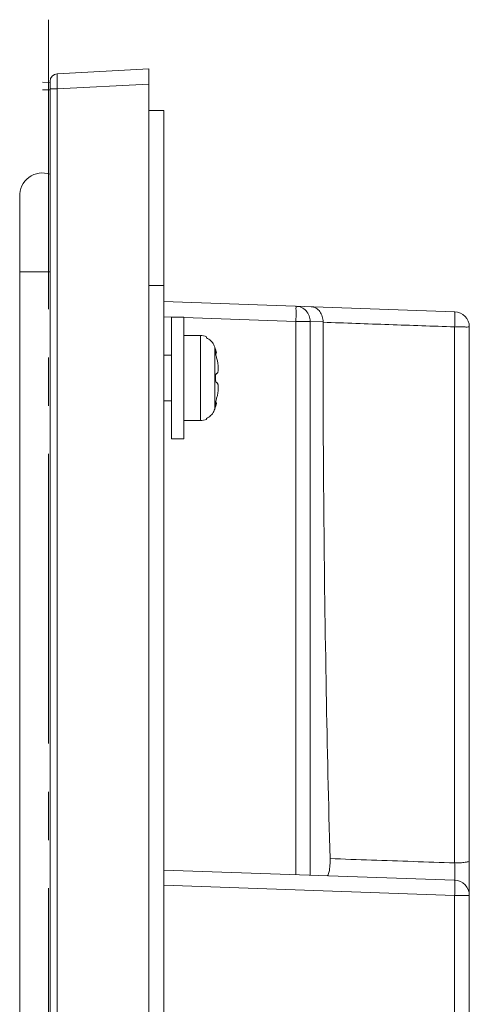
# Model space of a CAD drawing. Units: millimetres. Extents: x 1817 to 1882, y 1258 to 1417.
# Drawn here: x 1830 to 1860, y 1353 to 1417 of the extents above; entities that cross this region are included whole.
import ezdxf

# ---------------------------------------------------------------- set-up
doc = ezdxf.new("R2010")
doc.units = ezdxf.units.MM
doc.linetypes.add('AXES2', pattern=[28.575, 19.05, -3.175, 3.175, -3.175])
doc.layers.add('alpha1', color=255, linetype='Continuous', lineweight=18)
doc.layers.add('axe1', color=80, linetype='AXES2', lineweight=18)

msp = doc.modelspace()

# ---------------------------------------------------------------- linework, layer by layer
at = {"layer": 'alpha1'}
for p, q in [((1832.753, 1413.816), (1838.779, 1414.132)), ((1838.779, 1269.451), (1838.779, 1414.132)), ((1831.779, 1413.265), (1832.279, 1413.222)), ((1832.279, 1413.317), (1832.279, 1270.266)), ((1832.753, 1412.818), (1838.779, 1413.134)), ((1831.779, 1412.765), (1832.279, 1412.765)), ((1832.753, 1412.818), (1832.279, 1412.818)), ((1832.753, 1412.818), (1832.753, 1278.939)), ((1838.779, 1411.392), (1839.779, 1411.392)), ((1839.779, 1272.192), (1839.779, 1411.392)), ((1830.279, 1346.966), (1830.279, 1405.792)), ((1830.279, 1400.792), (1832.279, 1400.792)), ((1838.779, 1399.892), (1839.779, 1399.892)), ((1839.779, 1398.824), (1858.914, 1398.155)), ((1839.779, 1397.824), (1840.715, 1397.792)), ((1840.279, 1389.792), (1840.279, 1397.792)), ((1841.079, 1397.792), (1840.279, 1397.792)), ((1841.079, 1389.792), (1841.079, 1397.792)), ((1841.079, 1397.779), (1848.463, 1397.521)), ((1848.463, 1397.521), (1848.463, 1361.12)), ((1849.402, 1397.521), (1848.463, 1397.521)), ((1849.402, 1397.521), (1849.402, 1361.088)), ((1850.25, 1397.491), (1849.402, 1397.521)), ((1858.914, 1397.16), (1858.914, 1361.89)), ((1859.879, 1397.156), (1859.879, 1294.273)), ((1842.176, 1396.592), (1841.079, 1396.592)), ((1842.176, 1390.992), (1842.176, 1396.592)), ((1842.579, 1396.44), (1842.579, 1396.507)), ((1843.121, 1391.751), (1843.121, 1395.832)), ((1843.241, 1395.43), (1843.173, 1395.43)), ((1840.279, 1395.292), (1839.779, 1395.292)), ((1840.279, 1392.292), (1839.779, 1392.292)), ((1843.241, 1392.154), (1843.173, 1392.154)), ((1842.176, 1390.992), (1841.079, 1390.992)), ((1842.579, 1391.076), (1842.579, 1391.143)), ((1841.079, 1389.792), (1840.279, 1389.792)), ((1839.779, 1361.424), (1858.914, 1360.755)), ((1839.779, 1360.424), (1858.914, 1359.756)), ((1859.879, 1359.756), (1858.914, 1359.756)), ((1858.914, 1359.756), (1858.914, 1327.827))]:
    msp.add_line(p, q, dxfattribs=at)
for centre, radius, start, end in [((1832.779, 1413.317), 0.5, 92.99999, 179.99984), ((1831.779, 1405.792), 1.5, 70.40156, 182.3365), ((1858.879, 1397.156), 1, 0, 88), ((1842.176, 1395.592), 1, 66.24132, 90), ((1836.979, 1393.792), 6.472, 14.66056, 18.38083), ((1836.979, 1393.792), 6.472, 341.61917, 345.33944), ((1842.176, 1391.992), 1, 270, 293.75868), ((1858.879, 1359.756), 1, 0, 88)]:
    msp.add_arc(centre, radius, start, end, dxfattribs=at)
for points, knots in [([(1832.753, 1413.816), (1832.743, 1413.816), (1832.755, 1413.75), (1832.736, 1413.675), (1832.745, 1413.499), (1832.742, 1413.294), (1832.747, 1413.058), (1832.751, 1412.897), (1832.753, 1412.818)], [0, 0, 0, 0, 0.0305834, 0.1289314, 0.2959065, 0.5158264, 0.7609406, 0.9993158, 0.9993158, 0.9993158, 0.9993158]), ([(1848.463, 1397.521), (1848.467, 1397.648), (1848.468, 1397.876), (1848.491, 1398.21), (1848.453, 1398.365), (1848.488, 1398.52), (1848.463, 1398.52)], [0, 0, 0, 0, 0.382319, 0.706417, 0.923171, 1.000336, 1.000336, 1.000336, 1.000336]), ([(1849.402, 1397.521), (1849.402, 1397.647), (1849.356, 1397.902), (1849.15, 1398.23), (1848.838, 1398.457), (1848.587, 1398.516), (1848.463, 1398.52)], [0, 0, 0, 0, 0.377815, 0.757542, 1.133668, 1.507664, 1.507664, 1.507664, 1.507664]), ([(1849.466, 1398.485), (1849.577, 1398.481), (1849.805, 1398.414), (1850.063, 1398.171), (1850.218, 1397.848), (1850.251, 1397.609), (1850.25, 1397.492)], [0, 0, 0, 0, 0.335382, 0.678961, 1.035597, 1.389379, 1.389379, 1.389379, 1.389379]), ([(1858.914, 1397.16), (1858.918, 1397.287), (1858.92, 1397.514), (1858.943, 1397.846), (1858.904, 1398.001), (1858.94, 1398.155), (1858.914, 1398.155)], [0, 0, 0, 0, 0.3811706, 0.7040033, 0.9197949, 0.9965956, 0.9965956, 0.9965956, 0.9965956]), ([(1850.25, 1397.463), (1850.246, 1393.344), (1850.278, 1385.25), (1850.439, 1373.486), (1850.613, 1365.843), (1850.712, 1362.175)], [0, 0, 0, 0, 12.358498, 24.283043, 35.292772, 35.292772, 35.292772, 35.292772]), ([(1850.25, 1397.463), (1850.25, 1397.468), (1850.25, 1397.477), (1850.25, 1397.487), (1850.25, 1397.491)], [0, 0, 0, 0, 0.0140564, 0.02747407, 0.02747407, 0.02747407, 0.02747407]), ([(1850.25, 1397.463), (1851.695, 1397.413), (1854.583, 1397.312), (1857.471, 1397.21), (1858.914, 1397.16)], [0, 0, 0, 0, 4.337949, 8.669453, 8.669453, 8.669453, 8.669453]), ([(1859.879, 1397.156), (1859.879, 1397.18), (1859.728, 1397.126), (1859.583, 1397.177), (1859.259, 1397.152), (1859.038, 1397.16), (1858.914, 1397.16)], [0, 0, 0, 0, 0.0728278, 0.2806751, 0.5932794, 0.9651168, 0.9651168, 0.9651168, 0.9651168]), ([(1843.121, 1395.832), (1843.103, 1395.886), (1843.058, 1395.992), (1842.967, 1396.136), (1842.854, 1396.262), (1842.724, 1396.365), (1842.628, 1396.418), (1842.579, 1396.44)], [0, 0, 0, 0, 0.1706662, 0.341838, 0.5105768, 0.6749448, 0.8366862, 0.8366862, 0.8366862, 0.8366862]), ([(1843.172, 1395.43), (1843.17, 1395.443), (1843.167, 1395.473), (1843.163, 1395.515), (1843.164, 1395.543), (1843.168, 1395.563), (1843.174, 1395.564), (1843.175, 1395.564)], [0, 0, 0, 0, 0.0421407, 0.0897472, 0.1211401, 0.1361634, 0.1380397, 0.1380397, 0.1380397, 0.1380397]), ([(1843.246, 1395.114), (1843.238, 1395.137), (1843.224, 1395.187), (1843.205, 1395.262), (1843.188, 1395.337), (1843.178, 1395.393), (1843.173, 1395.423), (1843.172, 1395.43)], [0, 0, 0, 0, 0.0737174, 0.1538286, 0.232602, 0.304965, 0.3244523, 0.3244523, 0.3244523, 0.3244523]), ([(1843.175, 1395.564), (1843.179, 1395.563), (1843.19, 1395.553), (1843.204, 1395.527), (1843.223, 1395.484), (1843.234, 1395.449), (1843.241, 1395.43)], [0, 0, 0, 0, 0.0117572, 0.0418946, 0.0899273, 0.1516889, 0.1516889, 0.1516889, 0.1516889]), ([(1843.246, 1394.092), (1843.258, 1394.092), (1843.284, 1394.103), (1843.308, 1394.14), (1843.326, 1394.187), (1843.339, 1394.245), (1843.347, 1394.312), (1843.352, 1394.389), (1843.352, 1394.474), (1843.347, 1394.565), (1843.339, 1394.663), (1843.325, 1394.768), (1843.305, 1394.88), (1843.28, 1394.997), (1843.258, 1395.075), (1843.246, 1395.114)], [0, 0, 0, 0, 0.036744, 0.078837, 0.1288, 0.186794, 0.255042, 0.333012, 0.417981, 0.509703, 0.607733, 0.712954, 0.826962, 0.947881, 1.070549, 1.070549, 1.070549, 1.070549]), ([(1843.246, 1393.492), (1843.238, 1393.492), (1843.219, 1393.504), (1843.201, 1393.537), (1843.185, 1393.585), (1843.173, 1393.646), (1843.165, 1393.717), (1843.163, 1393.792), (1843.165, 1393.867), (1843.173, 1393.937), (1843.185, 1393.998), (1843.201, 1394.047), (1843.219, 1394.08), (1843.238, 1394.092), (1843.246, 1394.092)], [0, 0, 0, 0, 0.0234156, 0.0601787, 0.1116216, 0.175355, 0.2475296, 0.3239378, 0.4003464, 0.4725223, 0.5362564, 0.5876993, 0.6244623, 0.6478783, 0.6478783, 0.6478783, 0.6478783]), ([(1843.246, 1392.469), (1843.258, 1392.508), (1843.279, 1392.585), (1843.305, 1392.701), (1843.324, 1392.812), (1843.338, 1392.917), (1843.347, 1393.015), (1843.352, 1393.108), (1843.352, 1393.194), (1843.347, 1393.271), (1843.339, 1393.339), (1843.326, 1393.396), (1843.308, 1393.443), (1843.284, 1393.48), (1843.258, 1393.492), (1843.246, 1393.492)], [0, 0, 0, 0, 0.121325, 0.24118, 0.354627, 0.459923, 0.558559, 0.651238, 0.737318, 0.816089, 0.8844, 0.94203, 0.991694, 1.033701, 1.070547, 1.070547, 1.070547, 1.070547]), ([(1843.172, 1392.154), (1843.173, 1392.16), (1843.178, 1392.19), (1843.188, 1392.246), (1843.205, 1392.321), (1843.224, 1392.397), (1843.238, 1392.446), (1843.246, 1392.469)], [0, 0, 0, 0, 0.0194915, 0.0918563, 0.1706315, 0.2507421, 0.3244523, 0.3244523, 0.3244523, 0.3244523]), ([(1842.579, 1391.143), (1842.628, 1391.166), (1842.724, 1391.219), (1842.854, 1391.322), (1842.967, 1391.447), (1843.058, 1391.591), (1843.103, 1391.697), (1843.121, 1391.751)], [0, 0, 0, 0, 0.1617414, 0.3261093, 0.4948482, 0.66602, 0.8366862, 0.8366862, 0.8366862, 0.8366862]), ([(1843.175, 1392.02), (1843.174, 1392.02), (1843.168, 1392.02), (1843.164, 1392.041), (1843.163, 1392.068), (1843.167, 1392.11), (1843.17, 1392.14), (1843.172, 1392.154)], [0, 0, 0, 0, 0.0018768, 0.0169009, 0.0482951, 0.0959017, 0.1380397, 0.1380397, 0.1380397, 0.1380397]), ([(1843.241, 1392.154), (1843.234, 1392.134), (1843.223, 1392.099), (1843.204, 1392.056), (1843.19, 1392.03), (1843.179, 1392.02), (1843.175, 1392.02)], [0, 0, 0, 0, 0.061762, 0.1097956, 0.1399327, 0.1516889, 0.1516889, 0.1516889, 0.1516889]), ([(1850.511, 1361.049), (1850.54, 1361.048), (1850.607, 1361.134), (1850.647, 1361.293), (1850.692, 1361.544), (1850.713, 1361.845), (1850.715, 1362.062), (1850.712, 1362.175)], [0, 0, 0, 0, 0.089075, 0.265342, 0.522673, 0.837064, 1.174149, 1.174149, 1.174149, 1.174149]), ([(1858.914, 1361.89), (1858.002, 1361.921), (1856.179, 1361.985), (1853.445, 1362.08), (1851.623, 1362.143), (1850.712, 1362.175)], [0, 0, 0, 0, 2.736752, 5.472557, 8.207414, 8.207414, 8.207414, 8.207414]), ([(1859.879, 1362.025), (1859.879, 1361.995), (1859.749, 1361.956), (1859.575, 1361.924), (1859.263, 1361.897), (1859.038, 1361.89), (1858.914, 1361.89)], [0, 0, 0, 0, 0.0886481, 0.3009316, 0.6149239, 0.9869377, 0.9869377, 0.9869377, 0.9869377]), ([(1858.914, 1361.89), (1858.918, 1361.794), (1858.924, 1361.608), (1858.931, 1361.342), (1858.931, 1361.117), (1858.937, 1360.924), (1858.918, 1360.839), (1858.928, 1360.755), (1858.914, 1360.755)], [0, 0, 0, 0, 0.287266, 0.559, 0.794379, 0.977232, 1.094353, 1.135878, 1.135878, 1.135878, 1.135878]), ([(1858.914, 1359.756), (1858.918, 1359.883), (1858.92, 1360.112), (1858.943, 1360.445), (1858.904, 1360.6), (1858.94, 1360.755), (1858.914, 1360.755)], [0, 0, 0, 0, 0.382319, 0.706417, 0.923171, 1.000336, 1.000336, 1.000336, 1.000336])]:
    msp.add_open_spline(points, degree=3, knots=knots, dxfattribs=at)
at = {"layer": 'axe1'}
msp.add_line((1832.175, 1417.372), (1832.175, 1262.372), dxfattribs=at)

doc.saveas('drawing.dxf')
